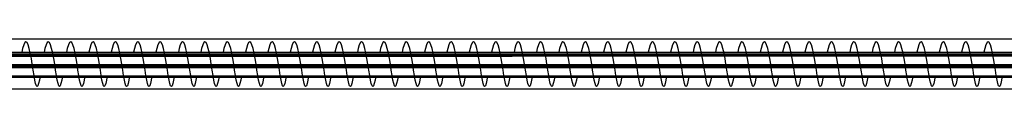
# Model space of a CAD drawing. Units: inches. Extents: x -2161 to 198, y -212 to 191.
# Drawn here: x -154 to -110, y -12 to -9 of the extents above; entities that cross this region are included whole.
import ezdxf

# ---------------------------------------------------------------- set-up
doc = ezdxf.new("R2010")
doc.units = ezdxf.units.IN
doc.header["$MEASUREMENT"] = 0
doc.layers.get('0').update_dxf_attribs({"true_color": 0xffffff})
doc.layers.add('strefa bezpieczeństwa', color=1, linetype='Continuous')

# ---------------------------------------------------------------- blocks, each defined once
blk = doc.blocks.new('Grupa_17')
for p, q in [((2012.833, 5.403, 0.241), (6.008, 5.179, 69.122)), ((2012.842, 5.452, 0.809), (6.167, 5.229, 69.685)), ((2012.829, 4.888), (6.107, 4.665, 68.878)), ((2012.848, 4.987, 1.136), (6.426, 4.764, 70.003)), ((6.365, 4.2, 69.196), (2012.834, 4.423, 0.327)), ((2012.844, 4.473, 0.895), (6.525, 4.249, 69.758))]:
    blk.add_line(p, q)
at = {"color": 254, "true_color": 0xe2e2e2}
mesh = blk.add_polyface(dxfattribs=at)
corners = [(6.008, 5.179, 69.122), (2012.842, 5.452, 0.809), (2012.833, 5.403, 0.241), (6.167, 5.229, 69.685)]
mesh.append_faces([[corners[k] for k in face] for face in [(0, 1, 2), (1, 0, 3)]], dxfattribs={"vtx0": -1, "color": 254})
mesh = blk.add_polyface(dxfattribs=at)
corners = [(2012.833, 5.403, 0.241), (6.107, 4.665, 68.878), (6.008, 5.179, 69.122), (2012.829, 4.888)]
mesh.append_faces([[corners[k] for k in face] for face in [(0, 1, 2), (1, 0, 3)]], dxfattribs={"vtx0": -1, "color": 254})
mesh = blk.add_polyface(dxfattribs=at)
corners = [(6.426, 4.764, 70.003), (2012.842, 5.452, 0.809), (6.167, 5.229, 69.685), (2012.848, 4.987, 1.136)]
mesh.append_faces([[corners[k] for k in face] for face in [(0, 1, 2), (1, 0, 3)]], dxfattribs={"vtx0": -1, "color": 254})
mesh = blk.add_polyface(dxfattribs=at)
corners = [(2012.829, 4.888), (6.365, 4.2, 69.196), (6.107, 4.665, 68.878), (2012.834, 4.423, 0.327)]
mesh.append_faces([[corners[k] for k in face] for face in [(0, 1, 2), (1, 0, 3)]], dxfattribs={"vtx0": -1, "color": 254})
mesh = blk.add_polyface(dxfattribs=at)
corners = [(6.525, 4.249, 69.758), (2012.848, 4.987, 1.136), (6.426, 4.764, 70.003), (2012.844, 4.473, 0.895)]
mesh.append_faces([[corners[k] for k in face] for face in [(0, 1, 2), (1, 0, 3)]], dxfattribs={"vtx0": -1, "color": 254})
mesh = blk.add_polyface(dxfattribs=at)
corners = [(2012.844, 4.473, 0.895), (6.365, 4.2, 69.196), (2012.834, 4.423, 0.327), (6.525, 4.249, 69.758)]
mesh.append_faces([[corners[k] for k in face] for face in [(0, 1, 2), (1, 0, 3)]], dxfattribs={"vtx0": -1, "color": 254})

msp = doc.modelspace()

# ---------------------------------------------------------------- linework, layer by layer
at = {"layer": 'strefa bezpieczeństwa'}
for p, q in [((-153.738, -9.657), (-153.787, -9.816)), ((-153.688, -9.558), (-153.738, -9.657)), ((-153.637, -9.524), (-153.688, -9.558)), ((-153.587, -9.558), (-153.637, -9.524)), ((-153.537, -9.658), (-153.587, -9.558)), ((-153.488, -9.817), (-153.537, -9.658)), ((-152.739, -9.657), (-152.788, -9.816)), ((-152.689, -9.558), (-152.739, -9.657)), ((-152.638, -9.524), (-152.689, -9.558)), ((-152.587, -9.558), (-152.638, -9.524)), ((-152.537, -9.658), (-152.587, -9.558)), ((-152.488, -9.817), (-152.537, -9.658)), ((-151.739, -9.657), (-151.788, -9.816)), ((-151.689, -9.558), (-151.739, -9.657)), ((-151.639, -9.524), (-151.689, -9.558)), ((-151.588, -9.558), (-151.639, -9.524)), ((-151.538, -9.658), (-151.588, -9.558)), ((-151.489, -9.817), (-151.538, -9.658)), ((-150.74, -9.657), (-150.789, -9.816)), ((-150.69, -9.558), (-150.74, -9.657)), ((-150.639, -9.524), (-150.69, -9.558)), ((-150.588, -9.558), (-150.639, -9.524)), ((-150.538, -9.658), (-150.588, -9.558)), ((-150.49, -9.817), (-150.538, -9.658)), ((-149.741, -9.657), (-149.789, -9.816)), ((-149.69, -9.558), (-149.741, -9.657)), ((-149.64, -9.524), (-149.69, -9.558)), ((-149.589, -9.558), (-149.64, -9.524)), ((-149.539, -9.658), (-149.589, -9.558)), ((-149.49, -9.817), (-149.539, -9.658)), ((-148.741, -9.657), (-148.79, -9.816)), ((-148.691, -9.558), (-148.741, -9.657)), ((-148.64, -9.524), (-148.691, -9.558)), ((-148.59, -9.558), (-148.64, -9.524)), ((-148.54, -9.658), (-148.59, -9.558)), ((-148.491, -9.817), (-148.54, -9.658)), ((-147.742, -9.657), (-147.791, -9.816)), ((-147.692, -9.558), (-147.742, -9.657)), ((-147.641, -9.524), (-147.692, -9.558)), ((-147.59, -9.558), (-147.641, -9.524)), ((-147.54, -9.658), (-147.59, -9.558)), ((-147.491, -9.817), (-147.54, -9.658)), ((-146.742, -9.657), (-146.791, -9.816)), ((-146.692, -9.558), (-146.742, -9.657)), ((-146.642, -9.524), (-146.692, -9.558)), ((-146.591, -9.558), (-146.642, -9.524)), ((-146.541, -9.658), (-146.591, -9.558)), ((-146.492, -9.817), (-146.541, -9.658)), ((-145.743, -9.657), (-145.792, -9.816)), ((-145.693, -9.558), (-145.743, -9.657)), ((-145.642, -9.524), (-145.693, -9.558)), ((-145.592, -9.558), (-145.642, -9.524)), ((-145.541, -9.658), (-145.592, -9.558)), ((-145.493, -9.817), (-145.541, -9.658)), ((-144.744, -9.657), (-144.792, -9.816)), ((-144.693, -9.558), (-144.744, -9.657)), ((-144.643, -9.524), (-144.693, -9.558)), ((-144.592, -9.558), (-144.643, -9.524)), ((-144.542, -9.658), (-144.592, -9.558)), ((-144.493, -9.817), (-144.542, -9.658)), ((-143.744, -9.657), (-143.793, -9.816)), ((-143.694, -9.558), (-143.744, -9.657)), ((-143.643, -9.524), (-143.694, -9.558)), ((-143.593, -9.558), (-143.643, -9.524)), ((-143.543, -9.658), (-143.593, -9.558)), ((-143.494, -9.817), (-143.543, -9.658)), ((-142.745, -9.657), (-142.794, -9.816)), ((-142.695, -9.558), (-142.745, -9.657)), ((-142.644, -9.524), (-142.695, -9.558)), ((-142.593, -9.558), (-142.644, -9.524)), ((-142.543, -9.658), (-142.593, -9.558)), ((-142.494, -9.817), (-142.543, -9.658)), ((-141.745, -9.657), (-141.794, -9.816)), ((-141.695, -9.558), (-141.745, -9.657)), ((-141.645, -9.524), (-141.695, -9.558)), ((-141.594, -9.558), (-141.645, -9.524)), ((-141.544, -9.658), (-141.594, -9.558)), ((-141.495, -9.817), (-141.544, -9.658)), ((-140.746, -9.657), (-140.795, -9.816)), ((-140.696, -9.558), (-140.746, -9.657)), ((-140.645, -9.524), (-140.696, -9.558)), ((-140.595, -9.558), (-140.645, -9.524)), ((-140.545, -9.658), (-140.595, -9.558)), ((-140.496, -9.817), (-140.545, -9.658)), ((-139.747, -9.657), (-139.795, -9.816)), ((-139.697, -9.558), (-139.747, -9.657)), ((-139.646, -9.524), (-139.697, -9.558)), ((-139.595, -9.558), (-139.646, -9.524)), ((-139.545, -9.658), (-139.595, -9.558)), ((-139.496, -9.817), (-139.545, -9.658)), ((-138.747, -9.657), (-138.796, -9.816)), ((-138.697, -9.558), (-138.747, -9.657)), ((-138.646, -9.524), (-138.697, -9.558)), ((-138.596, -9.558), (-138.646, -9.524)), ((-138.546, -9.658), (-138.596, -9.558)), ((-138.497, -9.817), (-138.546, -9.658)), ((-137.748, -9.657), (-137.797, -9.816)), ((-137.698, -9.558), (-137.748, -9.657)), ((-137.647, -9.524), (-137.698, -9.558)), ((-137.596, -9.558), (-137.647, -9.524)), ((-137.546, -9.658), (-137.596, -9.558)), ((-137.497, -9.817), (-137.546, -9.658)), ((-136.748, -9.657), (-136.797, -9.816)), ((-136.698, -9.558), (-136.748, -9.657)), ((-136.648, -9.524), (-136.698, -9.558)), ((-136.597, -9.558), (-136.648, -9.524)), ((-136.547, -9.658), (-136.597, -9.558)), ((-136.498, -9.817), (-136.547, -9.658)), ((-135.749, -9.657), (-135.798, -9.816)), ((-135.699, -9.558), (-135.749, -9.657)), ((-135.648, -9.524), (-135.699, -9.558)), ((-135.598, -9.558), (-135.648, -9.524)), ((-135.548, -9.658), (-135.598, -9.558)), ((-135.499, -9.817), (-135.548, -9.658)), ((-134.75, -9.657), (-134.799, -9.816)), ((-134.7, -9.558), (-134.75, -9.657)), ((-134.649, -9.524), (-134.7, -9.558)), ((-134.598, -9.558), (-134.649, -9.524)), ((-134.548, -9.658), (-134.598, -9.558)), ((-134.499, -9.817), (-134.548, -9.658)), ((-133.75, -9.657), (-133.799, -9.816)), ((-133.7, -9.558), (-133.75, -9.657)), ((-133.65, -9.524), (-133.7, -9.558)), ((-133.599, -9.558), (-133.65, -9.524)), ((-133.549, -9.658), (-133.599, -9.558)), ((-133.5, -9.817), (-133.549, -9.658)), ((-132.751, -9.657), (-132.8, -9.816)), ((-132.701, -9.558), (-132.751, -9.657)), ((-132.65, -9.524), (-132.701, -9.558)), ((-132.599, -9.558), (-132.65, -9.524)), ((-132.549, -9.658), (-132.599, -9.558)), ((-132.501, -9.817), (-132.549, -9.658)), ((-131.751, -9.657), (-131.8, -9.816)), ((-131.701, -9.558), (-131.751, -9.657)), ((-131.651, -9.524), (-131.701, -9.558)), ((-131.6, -9.558), (-131.651, -9.524)), ((-131.55, -9.658), (-131.6, -9.558)), ((-131.501, -9.817), (-131.55, -9.658)), ((-130.752, -9.657), (-130.801, -9.816)), ((-130.702, -9.558), (-130.752, -9.657)), ((-130.651, -9.524), (-130.702, -9.558)), ((-130.601, -9.558), (-130.651, -9.524)), ((-130.551, -9.658), (-130.601, -9.558)), ((-130.502, -9.817), (-130.551, -9.658)), ((-129.753, -9.657), (-129.802, -9.816)), ((-129.703, -9.558), (-129.753, -9.657)), ((-129.652, -9.524), (-129.703, -9.558)), ((-129.601, -9.558), (-129.652, -9.524)), ((-129.551, -9.658), (-129.601, -9.558)), ((-129.502, -9.817), (-129.551, -9.658)), ((-128.753, -9.657), (-128.802, -9.816)), ((-128.703, -9.558), (-128.753, -9.657)), ((-128.653, -9.524), (-128.703, -9.558)), ((-128.602, -9.558), (-128.653, -9.524)), ((-128.552, -9.658), (-128.602, -9.558)), ((-128.503, -9.817), (-128.552, -9.658)), ((-127.754, -9.657), (-127.803, -9.816)), ((-127.704, -9.558), (-127.754, -9.657)), ((-127.653, -9.524), (-127.704, -9.558)), ((-127.603, -9.558), (-127.653, -9.524)), ((-127.552, -9.658), (-127.603, -9.558)), ((-127.504, -9.817), (-127.552, -9.658)), ((-126.755, -9.657), (-126.803, -9.816)), ((-126.704, -9.558), (-126.755, -9.657)), ((-126.654, -9.524), (-126.704, -9.558)), ((-126.603, -9.558), (-126.654, -9.524)), ((-126.553, -9.658), (-126.603, -9.558)), ((-126.504, -9.817), (-126.553, -9.658)), ((-125.755, -9.657), (-125.804, -9.816)), ((-125.705, -9.558), (-125.755, -9.657)), ((-125.654, -9.524), (-125.705, -9.558)), ((-125.604, -9.558), (-125.654, -9.524)), ((-125.554, -9.658), (-125.604, -9.558)), ((-125.505, -9.817), (-125.554, -9.658)), ((-124.756, -9.657), (-124.805, -9.816)), ((-124.706, -9.558), (-124.756, -9.657)), ((-124.655, -9.524), (-124.706, -9.558)), ((-124.604, -9.558), (-124.655, -9.524)), ((-124.554, -9.658), (-124.604, -9.558)), ((-124.505, -9.817), (-124.554, -9.658)), ((-123.756, -9.657), (-123.805, -9.816)), ((-123.706, -9.558), (-123.756, -9.657)), ((-123.656, -9.524), (-123.706, -9.558)), ((-123.605, -9.558), (-123.656, -9.524)), ((-123.555, -9.658), (-123.605, -9.558)), ((-123.506, -9.817), (-123.555, -9.658)), ((-122.757, -9.657), (-122.806, -9.816)), ((-122.707, -9.558), (-122.757, -9.657)), ((-122.656, -9.524), (-122.707, -9.558)), ((-122.606, -9.558), (-122.656, -9.524)), ((-122.555, -9.658), (-122.606, -9.558)), ((-122.507, -9.817), (-122.555, -9.658)), ((-121.758, -9.657), (-121.806, -9.816)), ((-121.708, -9.558), (-121.758, -9.657)), ((-121.657, -9.524), (-121.708, -9.558)), ((-121.606, -9.558), (-121.657, -9.524)), ((-121.556, -9.658), (-121.606, -9.558)), ((-121.507, -9.817), (-121.556, -9.658)), ((-120.758, -9.657), (-120.807, -9.816)), ((-120.708, -9.558), (-120.758, -9.657)), ((-120.657, -9.524), (-120.708, -9.558)), ((-120.607, -9.558), (-120.657, -9.524)), ((-120.557, -9.658), (-120.607, -9.558)), ((-120.508, -9.817), (-120.557, -9.658)), ((-119.759, -9.657), (-119.808, -9.816)), ((-119.709, -9.558), (-119.759, -9.657)), ((-119.658, -9.524), (-119.709, -9.558)), ((-119.607, -9.558), (-119.658, -9.524)), ((-119.557, -9.658), (-119.607, -9.558)), ((-119.508, -9.817), (-119.557, -9.658)), ((-118.759, -9.657), (-118.808, -9.816)), ((-118.709, -9.558), (-118.759, -9.657)), ((-118.659, -9.524), (-118.709, -9.558)), ((-118.608, -9.558), (-118.659, -9.524)), ((-118.558, -9.658), (-118.608, -9.558)), ((-118.509, -9.817), (-118.558, -9.658)), ((-117.76, -9.657), (-117.809, -9.816)), ((-117.71, -9.558), (-117.76, -9.657)), ((-117.659, -9.524), (-117.71, -9.558)), ((-117.609, -9.558), (-117.659, -9.524)), ((-117.559, -9.658), (-117.609, -9.558)), ((-117.51, -9.817), (-117.559, -9.658)), ((-116.761, -9.657), (-116.809, -9.816)), ((-116.711, -9.558), (-116.761, -9.657)), ((-116.66, -9.524), (-116.711, -9.558)), ((-116.609, -9.558), (-116.66, -9.524)), ((-116.559, -9.658), (-116.609, -9.558)), ((-116.51, -9.817), (-116.559, -9.658)), ((-115.761, -9.657), (-115.81, -9.816)), ((-115.711, -9.558), (-115.761, -9.657)), ((-115.66, -9.524), (-115.711, -9.558)), ((-115.61, -9.558), (-115.66, -9.524)), ((-115.56, -9.658), (-115.61, -9.558)), ((-115.511, -9.817), (-115.56, -9.658)), ((-114.762, -9.657), (-114.811, -9.816)), ((-114.712, -9.558), (-114.762, -9.657)), ((-114.661, -9.524), (-114.712, -9.558)), ((-114.61, -9.558), (-114.661, -9.524)), ((-114.56, -9.658), (-114.61, -9.558)), ((-114.512, -9.817), (-114.56, -9.658)), ((-113.762, -9.657), (-113.811, -9.816)), ((-113.712, -9.558), (-113.762, -9.657)), ((-113.662, -9.524), (-113.712, -9.558)), ((-113.611, -9.558), (-113.662, -9.524)), ((-113.561, -9.658), (-113.611, -9.558)), ((-113.512, -9.817), (-113.561, -9.658)), ((-112.763, -9.657), (-112.812, -9.816)), ((-112.713, -9.558), (-112.763, -9.657)), ((-112.662, -9.524), (-112.713, -9.558)), ((-112.612, -9.558), (-112.662, -9.524)), ((-112.562, -9.658), (-112.612, -9.558)), ((-112.513, -9.817), (-112.562, -9.658)), ((-111.764, -9.657), (-111.813, -9.816)), ((-111.714, -9.558), (-111.764, -9.657)), ((-111.663, -9.524), (-111.714, -9.558)), ((-111.612, -9.558), (-111.663, -9.524)), ((-111.562, -9.658), (-111.612, -9.558)), ((-111.513, -9.817), (-111.562, -9.658)), ((-110.764, -9.657), (-110.813, -9.816)), ((-110.714, -9.558), (-110.764, -9.657)), ((-110.664, -9.524), (-110.714, -9.558)), ((-110.613, -9.558), (-110.664, -9.524)), ((-110.563, -9.658), (-110.613, -9.558)), ((-110.514, -9.817), (-110.563, -9.658)), ((-282.876, -9.993), (4.653, -9.981)), ((-153.787, -9.816), (-153.826, -9.988)), ((-153.441, -10.025), (-153.488, -9.817)), ((-153.395, -10.266), (-153.441, -10.025)), ((-152.788, -9.816), (-152.827, -9.988)), ((-152.441, -10.025), (-152.488, -9.817)), ((-152.396, -10.266), (-152.441, -10.025)), ((-151.788, -9.816), (-151.827, -9.988)), ((-151.442, -10.025), (-151.489, -9.817)), ((-151.397, -10.266), (-151.442, -10.025)), ((-150.789, -9.816), (-150.828, -9.988)), ((-150.442, -10.025), (-150.49, -9.817)), ((-150.397, -10.266), (-150.442, -10.025)), ((-149.789, -9.816), (-149.828, -9.988)), ((-149.443, -10.025), (-149.49, -9.817)), ((-149.398, -10.266), (-149.443, -10.025)), ((-148.79, -9.816), (-148.829, -9.987)), ((-148.444, -10.025), (-148.491, -9.817)), ((-148.398, -10.266), (-148.444, -10.025)), ((-147.791, -9.816), (-147.83, -9.987)), ((-147.444, -10.025), (-147.491, -9.817)), ((-147.399, -10.266), (-147.444, -10.025)), ((-146.791, -9.816), (-146.83, -9.987)), ((-146.445, -10.025), (-146.492, -9.817)), ((-146.4, -10.266), (-146.445, -10.025)), ((-145.792, -9.816), (-145.831, -9.987)), ((-145.445, -10.025), (-145.493, -9.817)), ((-145.4, -10.266), (-145.445, -10.025)), ((-144.792, -9.816), (-144.831, -9.987)), ((-144.446, -10.025), (-144.493, -9.817)), ((-144.401, -10.266), (-144.446, -10.025)), ((-143.793, -9.816), (-143.832, -9.987)), ((-143.447, -10.025), (-143.494, -9.817)), ((-143.402, -10.266), (-143.447, -10.025)), ((-142.794, -9.816), (-142.833, -9.987)), ((-142.447, -10.024), (-142.494, -9.817)), ((-142.402, -10.266), (-142.447, -10.024)), ((-141.794, -9.816), (-141.833, -9.987)), ((-141.448, -10.024), (-141.495, -9.817)), ((-141.403, -10.266), (-141.448, -10.024)), ((-140.795, -9.816), (-140.834, -9.987)), ((-140.448, -10.024), (-140.496, -9.817)), ((-140.403, -10.266), (-140.448, -10.024)), ((-139.795, -9.816), (-139.834, -9.987)), ((-139.449, -10.024), (-139.496, -9.817)), ((-139.404, -10.266), (-139.449, -10.024)), ((-138.796, -9.816), (-138.835, -9.987)), ((-138.45, -10.024), (-138.497, -9.817)), ((-138.405, -10.266), (-138.45, -10.024)), ((-137.797, -9.816), (-137.836, -9.987)), ((-137.45, -10.024), (-137.497, -9.817)), ((-137.405, -10.266), (-137.45, -10.024)), ((-136.797, -9.816), (-136.836, -9.987)), ((-136.451, -10.024), (-136.498, -9.817)), ((-136.406, -10.266), (-136.451, -10.024)), ((-135.798, -9.816), (-135.837, -9.987)), ((-135.452, -10.024), (-135.499, -9.817)), ((-135.406, -10.266), (-135.452, -10.024)), ((-134.799, -9.816), (-134.837, -9.987)), ((-134.452, -10.024), (-134.499, -9.817)), ((-134.407, -10.266), (-134.452, -10.024)), ((-133.799, -9.816), (-133.838, -9.987)), ((-133.453, -10.024), (-133.5, -9.817)), ((-133.408, -10.266), (-133.453, -10.024)), ((-132.8, -9.816), (-132.839, -9.987)), ((-132.453, -10.024), (-132.501, -9.817)), ((-132.408, -10.266), (-132.453, -10.024)), ((-131.8, -9.816), (-131.839, -9.987)), ((-131.454, -10.024), (-131.501, -9.817)), ((-131.409, -10.266), (-131.454, -10.024)), ((-130.801, -9.816), (-130.84, -9.987)), ((-130.455, -10.024), (-130.502, -9.817)), ((-130.409, -10.266), (-130.455, -10.024)), ((-129.802, -9.816), (-129.84, -9.987)), ((-129.455, -10.024), (-129.502, -9.817)), ((-129.41, -10.266), (-129.455, -10.024)), ((-128.802, -9.816), (-128.841, -9.987)), ((-128.456, -10.024), (-128.503, -9.817)), ((-128.411, -10.266), (-128.456, -10.024)), ((-127.803, -9.816), (-127.842, -9.987)), ((-127.456, -10.024), (-127.504, -9.817)), ((-127.411, -10.266), (-127.456, -10.024)), ((-126.803, -9.816), (-126.842, -9.987)), ((-126.457, -10.024), (-126.504, -9.817)), ((-126.412, -10.266), (-126.457, -10.024)), ((-125.804, -9.816), (-125.843, -9.987)), ((-125.458, -10.024), (-125.505, -9.817)), ((-125.413, -10.266), (-125.458, -10.024)), ((-124.805, -9.816), (-124.843, -9.987)), ((-124.458, -10.024), (-124.505, -9.817)), ((-124.413, -10.266), (-124.458, -10.024)), ((-123.805, -9.816), (-123.844, -9.986)), ((-123.459, -10.024), (-123.506, -9.817)), ((-123.414, -10.266), (-123.459, -10.024)), ((-122.806, -9.816), (-122.845, -9.986)), ((-122.459, -10.024), (-122.507, -9.817)), ((-122.414, -10.266), (-122.459, -10.024)), ((-121.806, -9.816), (-121.845, -9.986)), ((-121.46, -10.024), (-121.507, -9.817)), ((-121.415, -10.266), (-121.46, -10.024)), ((-120.807, -9.816), (-120.846, -9.986)), ((-120.461, -10.024), (-120.508, -9.817)), ((-120.416, -10.266), (-120.461, -10.024)), ((-119.808, -9.816), (-119.846, -9.986)), ((-119.461, -10.024), (-119.508, -9.817)), ((-119.416, -10.266), (-119.461, -10.024)), ((-118.808, -9.816), (-118.847, -9.986)), ((-118.462, -10.024), (-118.509, -9.817)), ((-118.417, -10.266), (-118.462, -10.024)), ((-117.809, -9.816), (-117.848, -9.986)), ((-117.462, -10.024), (-117.51, -9.817)), ((-117.417, -10.266), (-117.462, -10.024)), ((-116.809, -9.816), (-116.848, -9.986)), ((-116.463, -10.024), (-116.51, -9.817)), ((-116.418, -10.266), (-116.463, -10.024)), ((-115.81, -9.816), (-115.849, -9.986)), ((-115.464, -10.024), (-115.511, -9.817)), ((-115.419, -10.266), (-115.464, -10.024)), ((-114.811, -9.816), (-114.849, -9.986)), ((-114.464, -10.024), (-114.512, -9.817)), ((-114.419, -10.266), (-114.464, -10.024)), ((-113.811, -9.816), (-113.85, -9.986)), ((-113.465, -10.024), (-113.512, -9.817)), ((-113.42, -10.266), (-113.465, -10.024)), ((-112.812, -9.816), (-112.851, -9.986)), ((-112.466, -10.024), (-112.513, -9.817)), ((-112.42, -10.266), (-112.466, -10.024)), ((-111.813, -9.816), (-111.851, -9.986)), ((-111.466, -10.024), (-111.513, -9.817)), ((-111.421, -10.266), (-111.466, -10.024)), ((-110.813, -9.816), (-110.852, -9.986)), ((-110.467, -10.024), (-110.514, -9.817)), ((-110.422, -10.266), (-110.467, -10.024)), ((-153.353, -10.525), (-153.395, -10.266)), ((-153.312, -10.783), (-153.353, -10.525)), ((-152.353, -10.525), (-152.396, -10.266)), ((-152.313, -10.783), (-152.353, -10.525)), ((-151.354, -10.525), (-151.397, -10.266)), ((-151.313, -10.783), (-151.354, -10.525)), ((-150.354, -10.525), (-150.397, -10.266)), ((-150.314, -10.783), (-150.354, -10.525)), ((-149.355, -10.525), (-149.398, -10.266)), ((-149.315, -10.783), (-149.355, -10.525)), ((-148.356, -10.525), (-148.398, -10.266)), ((-148.315, -10.783), (-148.356, -10.525)), ((-147.356, -10.525), (-147.399, -10.266)), ((-147.316, -10.783), (-147.356, -10.525)), ((-146.357, -10.525), (-146.4, -10.266)), ((-146.316, -10.783), (-146.357, -10.525)), ((-145.357, -10.525), (-145.4, -10.266)), ((-145.317, -10.783), (-145.357, -10.525)), ((-144.358, -10.525), (-144.401, -10.266)), ((-144.318, -10.783), (-144.358, -10.525)), ((-143.359, -10.525), (-143.402, -10.266)), ((-143.318, -10.783), (-143.359, -10.525)), ((-142.359, -10.525), (-142.402, -10.266)), ((-142.319, -10.783), (-142.359, -10.525)), ((-141.36, -10.525), (-141.403, -10.266)), ((-141.319, -10.783), (-141.36, -10.525)), ((-140.361, -10.525), (-140.403, -10.266)), ((-140.32, -10.783), (-140.361, -10.525)), ((-139.361, -10.525), (-139.404, -10.266)), ((-139.321, -10.783), (-139.361, -10.525)), ((-138.362, -10.525), (-138.405, -10.266)), ((-138.321, -10.783), (-138.362, -10.525)), ((-137.362, -10.525), (-137.405, -10.266)), ((-137.322, -10.783), (-137.362, -10.525)), ((-136.363, -10.525), (-136.406, -10.266)), ((-136.323, -10.783), (-136.363, -10.525)), ((-135.364, -10.525), (-135.406, -10.266)), ((-135.323, -10.783), (-135.364, -10.525)), ((-134.364, -10.525), (-134.407, -10.266)), ((-134.324, -10.783), (-134.364, -10.525)), ((-133.365, -10.525), (-133.408, -10.266)), ((-133.324, -10.783), (-133.365, -10.525)), ((-132.365, -10.525), (-132.408, -10.266)), ((-132.325, -10.783), (-132.365, -10.525)), ((-131.366, -10.525), (-131.409, -10.266)), ((-131.326, -10.783), (-131.366, -10.525)), ((-130.367, -10.525), (-130.409, -10.266)), ((-130.326, -10.783), (-130.367, -10.525)), ((-129.367, -10.525), (-129.41, -10.266)), ((-129.327, -10.783), (-129.367, -10.525)), ((-128.368, -10.525), (-128.411, -10.266)), ((-128.327, -10.783), (-128.368, -10.525)), ((-127.368, -10.525), (-127.411, -10.266)), ((-127.328, -10.783), (-127.368, -10.525)), ((-126.369, -10.525), (-126.412, -10.266)), ((-126.329, -10.783), (-126.369, -10.525)), ((-125.37, -10.525), (-125.413, -10.266)), ((-125.329, -10.783), (-125.37, -10.525)), ((-124.37, -10.525), (-124.413, -10.266)), ((-124.33, -10.783), (-124.37, -10.525)), ((-123.371, -10.524), (-123.414, -10.266)), ((-123.33, -10.783), (-123.371, -10.524)), ((-122.372, -10.524), (-122.414, -10.266)), ((-122.331, -10.783), (-122.372, -10.524)), ((-121.372, -10.524), (-121.415, -10.266)), ((-121.332, -10.783), (-121.372, -10.524)), ((-120.373, -10.524), (-120.416, -10.266)), ((-120.332, -10.783), (-120.373, -10.524)), ((-119.373, -10.524), (-119.416, -10.266)), ((-119.333, -10.783), (-119.373, -10.524)), ((-118.374, -10.524), (-118.417, -10.266)), ((-118.333, -10.783), (-118.374, -10.524)), ((-117.375, -10.524), (-117.417, -10.266)), ((-117.334, -10.783), (-117.375, -10.524)), ((-116.375, -10.524), (-116.418, -10.266)), ((-116.335, -10.783), (-116.375, -10.524)), ((-115.376, -10.524), (-115.419, -10.266)), ((-115.335, -10.783), (-115.376, -10.524)), ((-114.376, -10.524), (-114.419, -10.266)), ((-114.336, -10.783), (-114.376, -10.524)), ((-113.377, -10.524), (-113.42, -10.266)), ((-113.337, -10.783), (-113.377, -10.524)), ((-112.378, -10.524), (-112.42, -10.266)), ((-112.337, -10.783), (-112.378, -10.524)), ((-111.378, -10.524), (-111.421, -10.266)), ((-111.338, -10.783), (-111.378, -10.524)), ((-110.379, -10.524), (-110.422, -10.266)), ((-110.338, -10.783), (-110.379, -10.524)), ((-153.274, -11.025), (-153.312, -10.783)), ((-152.275, -11.025), (-152.313, -10.783)), ((-151.275, -11.025), (-151.313, -10.783)), ((-150.276, -11.025), (-150.314, -10.783)), ((-149.276, -11.025), (-149.315, -10.783)), ((-148.277, -11.025), (-148.315, -10.783)), ((-147.278, -11.025), (-147.316, -10.783)), ((-146.278, -11.025), (-146.316, -10.783)), ((-145.279, -11.025), (-145.317, -10.783)), ((-144.28, -11.025), (-144.318, -10.783)), ((-143.28, -11.025), (-143.318, -10.783)), ((-142.281, -11.024), (-142.319, -10.783)), ((-141.281, -11.024), (-141.319, -10.783)), ((-140.282, -11.024), (-140.32, -10.783)), ((-139.283, -11.024), (-139.321, -10.783)), ((-138.283, -11.024), (-138.321, -10.783)), ((-137.284, -11.024), (-137.322, -10.783)), ((-136.284, -11.024), (-136.323, -10.783)), ((-135.285, -11.024), (-135.323, -10.783)), ((-134.286, -11.024), (-134.324, -10.783)), ((-133.286, -11.024), (-133.324, -10.783)), ((-132.287, -11.024), (-132.325, -10.783)), ((-131.287, -11.024), (-131.326, -10.783)), ((-130.288, -11.024), (-130.326, -10.783)), ((-129.289, -11.024), (-129.327, -10.783)), ((-128.289, -11.024), (-128.327, -10.783)), ((-127.29, -11.024), (-127.328, -10.783)), ((-126.29, -11.024), (-126.329, -10.783)), ((-125.291, -11.024), (-125.329, -10.783)), ((-124.292, -11.024), (-124.33, -10.783)), ((-123.292, -11.024), (-123.33, -10.783)), ((-122.293, -11.024), (-122.331, -10.783)), ((-121.294, -11.024), (-121.332, -10.783)), ((-120.294, -11.024), (-120.332, -10.783)), ((-119.295, -11.024), (-119.333, -10.783)), ((-118.295, -11.024), (-118.333, -10.783)), ((-117.296, -11.024), (-117.334, -10.783)), ((-116.297, -11.024), (-116.335, -10.783)), ((-115.297, -11.024), (-115.335, -10.783)), ((-114.298, -11.024), (-114.336, -10.783)), ((-113.298, -11.024), (-113.337, -10.783)), ((-112.299, -11.024), (-112.337, -10.783)), ((-111.3, -11.024), (-111.338, -10.783)), ((-110.3, -11.024), (-110.338, -10.783)), ((-282.877, -11.053), (4.656, -11.041)), ((-153.238, -11.231), (-153.274, -11.025)), ((-153.204, -11.39), (-153.238, -11.231)), ((-153.17, -11.49), (-153.204, -11.39)), ((-153.072, -11.389), (-153.105, -11.489)), ((-153.037, -11.23), (-153.072, -11.389)), ((-153.006, -11.048), (-153.037, -11.23)), ((-152.239, -11.231), (-152.275, -11.025)), ((-152.204, -11.39), (-152.239, -11.231)), ((-152.171, -11.49), (-152.204, -11.39)), ((-152.072, -11.389), (-152.106, -11.489)), ((-152.038, -11.23), (-152.072, -11.389)), ((-152.006, -11.048), (-152.038, -11.23)), ((-151.239, -11.231), (-151.275, -11.025)), ((-151.205, -11.39), (-151.239, -11.231)), ((-151.172, -11.49), (-151.205, -11.39)), ((-151.073, -11.389), (-151.106, -11.489)), ((-151.039, -11.23), (-151.073, -11.389)), ((-151.007, -11.048), (-151.039, -11.23)), ((-150.24, -11.231), (-150.276, -11.025)), ((-150.205, -11.39), (-150.24, -11.231)), ((-150.172, -11.49), (-150.205, -11.39)), ((-150.074, -11.389), (-150.107, -11.489)), ((-150.039, -11.23), (-150.074, -11.389)), ((-150.007, -11.048), (-150.039, -11.23)), ((-149.24, -11.231), (-149.276, -11.025)), ((-149.206, -11.39), (-149.24, -11.231)), ((-149.173, -11.49), (-149.206, -11.39)), ((-149.074, -11.389), (-149.108, -11.489)), ((-149.04, -11.23), (-149.074, -11.389)), ((-149.008, -11.047), (-149.04, -11.23)), ((-148.241, -11.231), (-148.277, -11.025)), ((-148.207, -11.39), (-148.241, -11.231)), ((-148.173, -11.49), (-148.207, -11.39)), ((-148.075, -11.389), (-148.108, -11.489)), ((-148.04, -11.23), (-148.075, -11.389)), ((-148.009, -11.047), (-148.04, -11.23)), ((-147.242, -11.231), (-147.278, -11.025)), ((-147.207, -11.39), (-147.242, -11.231)), ((-147.174, -11.49), (-147.207, -11.39)), ((-147.076, -11.389), (-147.109, -11.489)), ((-147.041, -11.23), (-147.076, -11.389)), ((-147.009, -11.047), (-147.041, -11.23)), ((-146.242, -11.231), (-146.278, -11.025)), ((-146.208, -11.39), (-146.242, -11.231)), ((-146.175, -11.49), (-146.208, -11.39)), ((-146.076, -11.389), (-146.109, -11.49)), ((-146.042, -11.23), (-146.076, -11.389)), ((-146.01, -11.047), (-146.042, -11.23)), ((-145.243, -11.231), (-145.279, -11.025)), ((-145.208, -11.39), (-145.243, -11.231)), ((-145.175, -11.49), (-145.208, -11.39)), ((-145.077, -11.389), (-145.11, -11.49)), ((-145.042, -11.23), (-145.077, -11.389)), ((-145.01, -11.047), (-145.042, -11.23)), ((-144.243, -11.231), (-144.28, -11.025)), ((-144.209, -11.39), (-144.243, -11.231)), ((-144.176, -11.49), (-144.209, -11.39)), ((-144.077, -11.389), (-144.111, -11.49)), ((-144.043, -11.23), (-144.077, -11.389)), ((-144.011, -11.047), (-144.043, -11.23)), ((-143.244, -11.231), (-143.28, -11.025)), ((-143.21, -11.39), (-143.244, -11.231)), ((-143.176, -11.49), (-143.21, -11.39)), ((-143.078, -11.389), (-143.111, -11.49)), ((-143.044, -11.23), (-143.078, -11.389)), ((-143.012, -11.047), (-143.044, -11.23)), ((-142.245, -11.231), (-142.281, -11.024)), ((-142.21, -11.39), (-142.245, -11.231)), ((-142.177, -11.49), (-142.21, -11.39)), ((-142.079, -11.389), (-142.112, -11.49)), ((-142.044, -11.23), (-142.079, -11.389)), ((-142.012, -11.047), (-142.044, -11.23)), ((-141.245, -11.231), (-141.281, -11.024)), ((-141.211, -11.39), (-141.245, -11.231)), ((-141.178, -11.49), (-141.211, -11.39)), ((-141.079, -11.389), (-141.112, -11.49)), ((-141.045, -11.23), (-141.079, -11.389)), ((-141.013, -11.047), (-141.045, -11.23)), ((-140.246, -11.231), (-140.282, -11.024)), ((-140.211, -11.39), (-140.246, -11.231)), ((-140.178, -11.49), (-140.211, -11.39)), ((-140.08, -11.389), (-140.113, -11.49)), ((-140.045, -11.23), (-140.08, -11.389)), ((-140.013, -11.047), (-140.045, -11.23)), ((-139.246, -11.231), (-139.283, -11.024)), ((-139.212, -11.39), (-139.246, -11.231)), ((-139.179, -11.49), (-139.212, -11.39)), ((-139.08, -11.389), (-139.114, -11.49)), ((-139.046, -11.23), (-139.08, -11.389)), ((-139.014, -11.047), (-139.046, -11.23)), ((-138.247, -11.231), (-138.283, -11.024)), ((-138.213, -11.39), (-138.247, -11.231)), ((-138.179, -11.49), (-138.213, -11.39)), ((-138.081, -11.389), (-138.114, -11.49)), ((-138.047, -11.23), (-138.081, -11.389)), ((-138.015, -11.047), (-138.047, -11.23)), ((-137.248, -11.231), (-137.284, -11.024)), ((-137.213, -11.39), (-137.248, -11.231)), ((-137.18, -11.49), (-137.213, -11.39)), ((-137.082, -11.389), (-137.115, -11.49)), ((-137.047, -11.23), (-137.082, -11.389)), ((-137.015, -11.047), (-137.047, -11.23)), ((-136.248, -11.231), (-136.284, -11.024)), ((-136.214, -11.39), (-136.248, -11.231)), ((-136.181, -11.49), (-136.214, -11.39)), ((-136.082, -11.389), (-136.115, -11.49)), ((-136.048, -11.23), (-136.082, -11.389)), ((-136.016, -11.047), (-136.048, -11.23)), ((-135.249, -11.231), (-135.285, -11.024)), ((-135.214, -11.39), (-135.249, -11.231)), ((-135.181, -11.49), (-135.214, -11.39)), ((-135.083, -11.389), (-135.116, -11.49)), ((-135.048, -11.23), (-135.083, -11.389)), ((-135.016, -11.047), (-135.048, -11.23)), ((-134.25, -11.231), (-134.286, -11.024)), ((-134.215, -11.39), (-134.25, -11.231)), ((-134.182, -11.49), (-134.215, -11.39)), ((-134.083, -11.389), (-134.117, -11.49)), ((-134.049, -11.23), (-134.083, -11.389)), ((-134.017, -11.047), (-134.049, -11.23)), ((-133.25, -11.231), (-133.286, -11.024)), ((-133.216, -11.39), (-133.25, -11.231)), ((-133.182, -11.49), (-133.216, -11.39)), ((-133.084, -11.389), (-133.117, -11.49)), ((-133.05, -11.23), (-133.084, -11.389)), ((-133.018, -11.047), (-133.05, -11.23)), ((-132.251, -11.231), (-132.287, -11.024)), ((-132.216, -11.39), (-132.251, -11.231)), ((-132.183, -11.49), (-132.216, -11.39)), ((-132.085, -11.389), (-132.118, -11.49)), ((-132.05, -11.23), (-132.085, -11.389)), ((-132.018, -11.047), (-132.05, -11.23)), ((-131.251, -11.231), (-131.287, -11.024)), ((-131.217, -11.39), (-131.251, -11.231)), ((-131.184, -11.49), (-131.217, -11.39)), ((-131.085, -11.389), (-131.118, -11.49)), ((-131.051, -11.23), (-131.085, -11.389)), ((-131.019, -11.047), (-131.051, -11.23)), ((-130.252, -11.231), (-130.288, -11.024)), ((-130.218, -11.39), (-130.252, -11.231)), ((-130.184, -11.49), (-130.218, -11.39)), ((-130.086, -11.389), (-130.119, -11.49)), ((-130.051, -11.23), (-130.086, -11.389)), ((-130.019, -11.047), (-130.051, -11.23)), ((-129.253, -11.231), (-129.289, -11.024)), ((-129.218, -11.39), (-129.253, -11.231)), ((-129.185, -11.49), (-129.218, -11.39)), ((-129.086, -11.389), (-129.12, -11.49)), ((-129.052, -11.23), (-129.086, -11.389)), ((-129.02, -11.047), (-129.052, -11.23)), ((-128.253, -11.231), (-128.289, -11.024)), ((-128.219, -11.39), (-128.253, -11.231)), ((-128.186, -11.49), (-128.219, -11.39)), ((-128.087, -11.389), (-128.12, -11.49)), ((-128.053, -11.23), (-128.087, -11.389)), ((-128.021, -11.047), (-128.053, -11.23)), ((-127.254, -11.231), (-127.29, -11.024)), ((-127.219, -11.39), (-127.254, -11.231)), ((-127.186, -11.49), (-127.219, -11.39)), ((-127.088, -11.389), (-127.121, -11.49)), ((-127.053, -11.23), (-127.088, -11.389)), ((-127.021, -11.047), (-127.053, -11.23)), ((-126.254, -11.231), (-126.29, -11.024)), ((-126.22, -11.39), (-126.254, -11.231)), ((-126.187, -11.49), (-126.22, -11.39)), ((-126.088, -11.389), (-126.122, -11.49)), ((-126.054, -11.23), (-126.088, -11.389)), ((-126.022, -11.047), (-126.054, -11.23)), ((-125.255, -11.231), (-125.291, -11.024)), ((-125.221, -11.39), (-125.255, -11.231)), ((-125.187, -11.49), (-125.221, -11.39)), ((-125.089, -11.389), (-125.122, -11.49)), ((-125.055, -11.23), (-125.089, -11.389)), ((-125.022, -11.047), (-125.055, -11.23)), ((-124.256, -11.231), (-124.292, -11.024)), ((-124.221, -11.39), (-124.256, -11.231)), ((-124.188, -11.49), (-124.221, -11.39)), ((-124.09, -11.389), (-124.123, -11.49)), ((-124.055, -11.23), (-124.09, -11.389)), ((-124.023, -11.046), (-124.055, -11.23)), ((-123.256, -11.231), (-123.292, -11.024)), ((-123.222, -11.39), (-123.256, -11.231)), ((-123.189, -11.49), (-123.222, -11.39)), ((-123.09, -11.389), (-123.123, -11.49)), ((-123.056, -11.23), (-123.09, -11.389)), ((-123.024, -11.046), (-123.056, -11.23)), ((-122.257, -11.231), (-122.293, -11.024)), ((-122.222, -11.39), (-122.257, -11.231)), ((-122.189, -11.49), (-122.222, -11.39)), ((-122.091, -11.389), (-122.124, -11.49)), ((-122.056, -11.23), (-122.091, -11.389)), ((-122.024, -11.046), (-122.056, -11.23)), ((-121.257, -11.231), (-121.294, -11.024)), ((-121.223, -11.39), (-121.257, -11.231)), ((-121.19, -11.49), (-121.223, -11.39)), ((-121.091, -11.389), (-121.125, -11.49)), ((-121.057, -11.23), (-121.091, -11.389)), ((-121.025, -11.046), (-121.057, -11.23)), ((-120.258, -11.231), (-120.294, -11.024)), ((-120.224, -11.39), (-120.258, -11.231)), ((-120.19, -11.49), (-120.224, -11.39)), ((-120.092, -11.389), (-120.125, -11.49)), ((-120.058, -11.23), (-120.092, -11.389)), ((-120.025, -11.046), (-120.058, -11.23)), ((-119.259, -11.231), (-119.295, -11.024)), ((-119.224, -11.39), (-119.259, -11.231)), ((-119.191, -11.49), (-119.224, -11.39)), ((-119.093, -11.389), (-119.126, -11.49)), ((-119.058, -11.23), (-119.093, -11.389)), ((-119.026, -11.046), (-119.058, -11.23)), ((-118.259, -11.231), (-118.295, -11.024)), ((-118.225, -11.39), (-118.259, -11.231)), ((-118.192, -11.49), (-118.225, -11.39)), ((-118.093, -11.389), (-118.126, -11.49)), ((-118.059, -11.23), (-118.093, -11.389)), ((-118.027, -11.046), (-118.059, -11.23)), ((-117.26, -11.231), (-117.296, -11.024)), ((-117.225, -11.39), (-117.26, -11.231)), ((-117.192, -11.49), (-117.225, -11.39)), ((-117.094, -11.389), (-117.127, -11.49)), ((-117.059, -11.23), (-117.094, -11.389)), ((-117.027, -11.046), (-117.059, -11.23)), ((-116.26, -11.231), (-116.297, -11.024)), ((-116.226, -11.39), (-116.26, -11.231)), ((-116.193, -11.49), (-116.226, -11.39)), ((-116.094, -11.389), (-116.128, -11.49)), ((-116.06, -11.23), (-116.094, -11.389)), ((-116.028, -11.046), (-116.06, -11.23)), ((-115.261, -11.231), (-115.297, -11.024)), ((-115.227, -11.39), (-115.261, -11.231)), ((-115.193, -11.49), (-115.227, -11.39)), ((-115.095, -11.389), (-115.128, -11.49)), ((-115.061, -11.23), (-115.095, -11.389)), ((-115.028, -11.046), (-115.061, -11.23)), ((-114.262, -11.231), (-114.298, -11.024)), ((-114.227, -11.39), (-114.262, -11.231)), ((-114.194, -11.49), (-114.227, -11.39)), ((-114.096, -11.389), (-114.129, -11.49)), ((-114.061, -11.23), (-114.096, -11.389)), ((-114.029, -11.046), (-114.061, -11.23)), ((-113.262, -11.231), (-113.298, -11.024)), ((-113.228, -11.39), (-113.262, -11.231)), ((-113.195, -11.49), (-113.228, -11.39)), ((-113.096, -11.389), (-113.129, -11.49)), ((-113.062, -11.23), (-113.096, -11.389)), ((-113.03, -11.046), (-113.062, -11.23)), ((-112.263, -11.231), (-112.299, -11.024)), ((-112.229, -11.39), (-112.263, -11.231)), ((-112.195, -11.49), (-112.229, -11.39)), ((-112.097, -11.389), (-112.13, -11.49)), ((-112.062, -11.23), (-112.097, -11.389)), ((-112.03, -11.046), (-112.062, -11.23)), ((-111.264, -11.231), (-111.3, -11.024)), ((-111.229, -11.39), (-111.264, -11.231)), ((-111.196, -11.49), (-111.229, -11.39)), ((-111.097, -11.389), (-111.131, -11.49)), ((-111.063, -11.23), (-111.097, -11.389)), ((-111.031, -11.046), (-111.063, -11.23)), ((-110.264, -11.231), (-110.3, -11.024)), ((-110.23, -11.39), (-110.264, -11.231)), ((-110.196, -11.49), (-110.23, -11.39)), ((-110.098, -11.389), (-110.131, -11.49)), ((-110.064, -11.23), (-110.098, -11.389)), ((-110.031, -11.046), (-110.064, -11.23)), ((-153.138, -11.524), (-153.17, -11.49)), ((-153.105, -11.489), (-153.138, -11.524)), ((-152.138, -11.524), (-152.171, -11.49)), ((-152.106, -11.489), (-152.138, -11.524)), ((-151.139, -11.524), (-151.172, -11.49)), ((-151.106, -11.489), (-151.139, -11.524)), ((-150.14, -11.524), (-150.172, -11.49)), ((-150.107, -11.489), (-150.14, -11.524)), ((-149.14, -11.524), (-149.173, -11.49)), ((-149.108, -11.489), (-149.14, -11.524)), ((-148.141, -11.524), (-148.173, -11.49)), ((-148.108, -11.489), (-148.141, -11.524)), ((-147.141, -11.524), (-147.174, -11.49)), ((-147.109, -11.489), (-147.141, -11.524)), ((-146.142, -11.524), (-146.175, -11.49)), ((-146.109, -11.49), (-146.142, -11.524)), ((-145.143, -11.524), (-145.175, -11.49)), ((-145.11, -11.49), (-145.143, -11.524)), ((-144.143, -11.524), (-144.176, -11.49)), ((-144.111, -11.49), (-144.143, -11.524)), ((-143.144, -11.524), (-143.176, -11.49)), ((-143.111, -11.49), (-143.144, -11.524)), ((-142.144, -11.524), (-142.177, -11.49)), ((-142.112, -11.49), (-142.144, -11.524)), ((-141.145, -11.524), (-141.178, -11.49)), ((-141.112, -11.49), (-141.145, -11.524)), ((-140.146, -11.524), (-140.178, -11.49)), ((-140.113, -11.49), (-140.146, -11.524)), ((-139.146, -11.524), (-139.179, -11.49)), ((-139.114, -11.49), (-139.146, -11.524)), ((-138.147, -11.524), (-138.179, -11.49)), ((-138.114, -11.49), (-138.147, -11.524)), ((-137.147, -11.524), (-137.18, -11.49)), ((-137.115, -11.49), (-137.147, -11.524)), ((-136.148, -11.524), (-136.181, -11.49)), ((-136.115, -11.49), (-136.148, -11.524)), ((-135.149, -11.524), (-135.181, -11.49)), ((-135.116, -11.49), (-135.149, -11.524)), ((-134.149, -11.524), (-134.182, -11.49)), ((-134.117, -11.49), (-134.149, -11.524)), ((-133.15, -11.524), (-133.182, -11.49)), ((-133.117, -11.49), (-133.15, -11.524)), ((-132.15, -11.524), (-132.183, -11.49)), ((-132.118, -11.49), (-132.15, -11.524)), ((-131.151, -11.524), (-131.184, -11.49)), ((-131.118, -11.49), (-131.151, -11.524)), ((-130.152, -11.524), (-130.184, -11.49)), ((-130.119, -11.49), (-130.152, -11.524)), ((-129.152, -11.524), (-129.185, -11.49)), ((-129.12, -11.49), (-129.152, -11.524)), ((-128.153, -11.524), (-128.186, -11.49)), ((-128.12, -11.49), (-128.153, -11.524)), ((-127.154, -11.524), (-127.186, -11.49)), ((-127.121, -11.49), (-127.154, -11.524)), ((-126.154, -11.524), (-126.187, -11.49)), ((-126.122, -11.49), (-126.154, -11.524)), ((-125.155, -11.524), (-125.187, -11.49)), ((-125.122, -11.49), (-125.155, -11.524)), ((-124.155, -11.524), (-124.188, -11.49)), ((-124.123, -11.49), (-124.155, -11.524)), ((-123.156, -11.524), (-123.189, -11.49)), ((-123.123, -11.49), (-123.156, -11.524)), ((-122.157, -11.524), (-122.189, -11.49)), ((-122.124, -11.49), (-122.157, -11.524)), ((-121.157, -11.524), (-121.19, -11.49)), ((-121.125, -11.49), (-121.157, -11.524)), ((-120.158, -11.524), (-120.19, -11.49)), ((-120.125, -11.49), (-120.158, -11.524)), ((-119.158, -11.524), (-119.191, -11.49)), ((-119.126, -11.49), (-119.158, -11.524)), ((-118.159, -11.524), (-118.192, -11.49)), ((-118.126, -11.49), (-118.159, -11.524)), ((-117.16, -11.524), (-117.192, -11.49)), ((-117.127, -11.49), (-117.16, -11.524)), ((-116.16, -11.524), (-116.193, -11.49)), ((-116.128, -11.49), (-116.16, -11.524)), ((-115.161, -11.524), (-115.193, -11.49)), ((-115.128, -11.49), (-115.161, -11.524)), ((-114.161, -11.524), (-114.194, -11.49)), ((-114.129, -11.49), (-114.161, -11.524)), ((-113.162, -11.524), (-113.195, -11.49)), ((-113.129, -11.49), (-113.162, -11.524)), ((-112.163, -11.524), (-112.195, -11.49)), ((-112.13, -11.49), (-112.163, -11.524)), ((-111.163, -11.524), (-111.196, -11.49)), ((-111.131, -11.49), (-111.163, -11.524)), ((-110.164, -11.524), (-110.196, -11.49)), ((-110.131, -11.49), (-110.164, -11.524))]:
    msp.add_line(p, q, dxfattribs=at)
msp.add_lwpolyline([(-1980.013, -9.394), (14.478, -9.394), (14.478, -11.633), (-1980.013, -11.633)], close=True, dxfattribs=at)

# ---------------------------------------------------------------- block references
msp.add_blockref('Grupa_17', (-2000.134, -15.513, 261.066))

doc.saveas('drawing.dxf')
